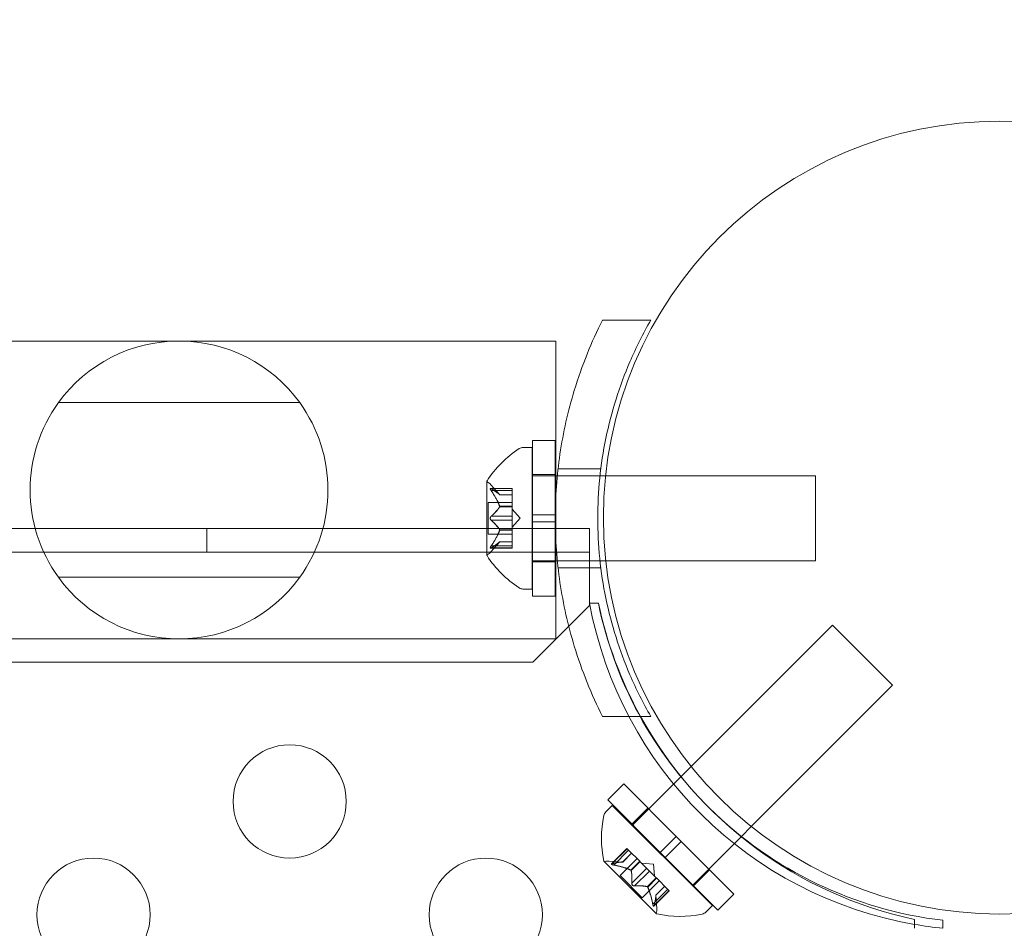
# Model space of a CAD drawing. Extents: x -437 to 323, y 0 to 1204.
# Drawn here: x 53 to 57, y 1044 to 1048 of the extents above; entities that cross this region are included whole.
import ezdxf

# ---------------------------------------------------------------- set-up
doc = ezdxf.new("R2010")
doc.units = 0
doc.header["$MEASUREMENT"] = 0
doc.header["$PDMODE"] = 64
doc.header["$PDSIZE"] = -2
doc.styles.get("Standard").update_dxf_attribs({"font": 'Helvetica LT 57 Condensed_0.ttf'})
doc.dimstyles.new('FEET-METERS', dxfattribs={"dimtxt": 12, "dimasz": 7, "dimexe": 3, "dimexo": 3, "dimgap": 3, "dimtad": 0, "dimdec": 1, "dimzin": 3, "dimdsep": 46, "dimlunit": 4, "dimtxsty": 'Standard', "dimcen": 0.09, "dimadec": 0, "dimazin": 0, "dimtfac": 2, "dimtdec": 1, "dimtofl": 0, "dimtmove": 0, "dimatfit": 3, "dimfxl": 1, "dimfrac": 2, "dimtolj": 1, "dimtzin": 3, "dimarcsym": 0})

# ---------------------------------------------------------------- blocks, each defined once
blk = doc.blocks.new('*D160')
at = {"color": 0, "lineweight": -2, "transparency": 16777216}
for p, q in [((-255.3237, 1021.4744), (-255.3237, 1189.5194)), ((285.6951, 958.1541), (285.6951, 1189.5194)), ((-248.3237, 1186.5194), (7.0197, 1186.5194)), ((278.6951, 1186.5194), (117.255, 1186.5194))]:
    blk.add_line(p, q, dxfattribs=at)
at = {"color": 0, "lineweight": 0, "transparency": 16777216}
for points in [[(-248.3237, 1187.6861), (-248.3237, 1185.3528), (-255.3237, 1186.5194)], [(278.6951, 1187.6861), (278.6951, 1185.3528), (285.6951, 1186.5194)]]:
    blk.add_solid(points, dxfattribs=at)
at = {"layer": 'Defpoints', "color": 0, "lineweight": 0, "transparency": 16777216}
for p in [(-255.3237, 1186.5194), (-255.3237, 1018.4744), (285.6951, 955.1541)]:
    blk.add_point(p, dxfattribs=at)
at = {"color": 0, "lineweight": 0, "transparency": 16777216, "insert": (62.1373, 1186.5194), "char_height": 12, "attachment_point": 5}
blk.add_mtext('\\A1;45\'-1" [13.74M]', dxfattribs=at)
blk = doc.blocks.new('*D161')
at = {"color": 0, "lineweight": -2, "transparency": 16777216}
for p, q in [((61.9183, 1154.1203), (-279.4326, 1154.1203)), ((-276.4326, 1147.1203), (-276.4326, 1035.0059)), ((-276.4326, 795.1777), (-276.4326, 932.9891)), ((4.4079, 788.1777), (-279.4326, 788.1777))]:
    blk.add_line(p, q, dxfattribs=at)
at = {"color": 0, "lineweight": 0, "transparency": 16777216}
for points in [[(-277.5993, 1147.1203), (-275.2659, 1147.1203), (-276.4326, 1154.1203)], [(-277.5993, 795.1777), (-275.2659, 795.1777), (-276.4326, 788.1777)]]:
    blk.add_solid(points, dxfattribs=at)
at = {"layer": 'Defpoints', "color": 0, "lineweight": 0, "transparency": 16777216}
for p in [(64.9183, 1154.1203), (-276.4326, 788.1777), (7.4079, 788.1777)]:
    blk.add_point(p, dxfattribs=at)
at = {"color": 0, "lineweight": 0, "transparency": 16777216, "insert": (-276.4326, 983.9975), "char_height": 12, "attachment_point": 5, "rotation": 90}
blk.add_mtext('\\A1;30\'-6" [9.29M]', dxfattribs=at)
blk = doc.blocks.new('new block')
at = {"color": 0, "linetype": 'Continuous', "lineweight": 0}
for p, q in [((55.5096, 1046.872), (55.2965, 1046.872)), ((49.8766, 1046.7795), (55.0903, 1046.7795)), ((55.0903, 1046.7795), (55.0903, 1046.1845)), ((53.9591, 1046.5077), (52.8941, 1046.5077)), ((54.9876, 1046.0126), (54.9876, 1046.3407)), ((55.0876, 1046.3407), (54.9876, 1046.3407)), ((55.0876, 1046.0126), (55.0876, 1046.3407)), ((54.9454, 1046.3095), (54.9863, 1046.3095)), ((54.9863, 1045.6845), (54.9863, 1046.3095)), ((55.2888, 1046.2157), (55.1, 1046.2157)), ((54.7859, 1046.1605), (54.7859, 1045.8335)), ((54.9876, 1046.1845), (54.9863, 1046.1845)), ((55.0876, 1046.1895), (54.9876, 1046.1895)), ((55.0876, 1046.1845), (54.9876, 1046.1845)), ((55.0967, 1046.1845), (55.0876, 1046.1845)), ((55.0903, 1046.1845), (55.0903, 1045.8095)), ((55.2852, 1046.1845), (55.0967, 1046.1845)), ((55.3098, 1046.1845), (55.2852, 1046.1845)), ((56.2363, 1046.1845), (55.3098, 1046.1845)), ((56.2363, 1045.8095), (56.2363, 1046.1845)), ((54.8978, 1046.1291), (54.8017, 1046.1291)), ((54.8423, 1046.1002), (54.803, 1046.1453)), ((54.8048, 1046.1278), (54.8978, 1046.1278)), ((54.8048, 1046.1191), (54.8978, 1046.1191)), ((54.8978, 1046.1191), (54.8978, 1046.1291)), ((54.8978, 1046.1191), (54.8978, 1046.0498)), ((54.7919, 1045.9275), (54.7919, 1046.0665)), ((54.8978, 1046.0665), (54.7919, 1046.0665)), ((54.8421, 1046.1004), (54.8978, 1046.1004)), ((54.8978, 1046.1002), (54.8423, 1046.1002)), ((54.8421, 1046.0498), (54.8978, 1046.0498)), ((54.8421, 1046.0476), (54.8978, 1046.0476)), ((54.8978, 1046.0498), (54.8978, 1046.0468)), ((54.8978, 1046.0468), (54.8978, 1046.005)), ((54.9322, 1045.997), (54.8978, 1046.0365)), ((54.8048, 1046.0057), (54.8978, 1046.0057)), ((54.8048, 1045.9883), (54.8978, 1045.9883)), ((54.8978, 1045.9883), (54.8978, 1046.005)), ((54.9322, 1045.997), (54.8978, 1045.9575)), ((54.8978, 1045.9883), (54.8978, 1045.9464)), ((55.0876, 1046.0126), (54.9876, 1046.0126)), ((54.9876, 1046.0126), (54.9876, 1045.9814)), ((55.0876, 1045.9814), (54.9876, 1045.9814)), ((54.9876, 1045.6532), (54.9876, 1045.9814)), ((55.0876, 1046.0126), (55.0876, 1045.9814)), ((55.0876, 1045.6532), (55.0876, 1045.9814)), ((46.0416, 1045.9515), (55.2388, 1045.9515)), ((53.5489, 1045.8475), (53.5489, 1045.9515)), ((54.8421, 1045.9464), (54.8978, 1045.9464)), ((54.8421, 1045.9442), (54.8978, 1045.9442)), ((54.8978, 1045.9464), (54.8978, 1045.9429)), ((54.8978, 1045.9429), (54.8978, 1045.8736)), ((55.2388, 1045.9515), (55.2388, 1045.7475)), ((54.8978, 1045.9275), (54.7919, 1045.9275)), ((54.8423, 1045.8937), (54.803, 1045.8487)), ((54.8421, 1045.8936), (54.8978, 1045.8936)), ((54.8978, 1045.8937), (54.8423, 1045.8937)), ((54.8978, 1045.8649), (54.8017, 1045.8649)), ((54.8048, 1045.8749), (54.8978, 1045.8749)), ((54.8048, 1045.8662), (54.8978, 1045.8662)), ((54.8978, 1045.8649), (54.8978, 1045.8736)), ((55.2388, 1045.8475), (22.8588, 1045.8474)), ((54.9876, 1045.8095), (54.9863, 1045.8095)), ((55.0876, 1045.8095), (54.9876, 1045.8095)), ((55.0876, 1045.8045), (54.9876, 1045.8045)), ((55.0967, 1045.8095), (55.0876, 1045.8095)), ((55.0903, 1045.8095), (55.0903, 1045.4645)), ((55.2852, 1045.8095), (55.0967, 1045.8095)), ((55.3104, 1045.8095), (55.2852, 1045.8095)), ((56.2363, 1045.8095), (55.3104, 1045.8095)), ((55.2888, 1045.7782), (55.1, 1045.7782)), ((52.8941, 1045.7363), (53.9591, 1045.7363)), ((55.2388, 1045.7475), (55.2388, 1045.6219)), ((54.9454, 1045.6845), (54.9863, 1045.6845)), ((55.0876, 1045.6532), (54.9876, 1045.6532)), ((54.9888, 1045.3619), (55.2388, 1045.6119)), ((55.2388, 1045.622), (55.2781, 1045.622)), ((55.2388, 1045.6219), (55.2781, 1045.6219)), ((55.2388, 1045.6119), (55.2388, 1045.6219)), ((55.6879, 1044.9012), (56.3116, 1045.5249)), ((56.5767, 1045.2597), (56.3116, 1045.5249)), ((49.8766, 1045.4645), (55.0903, 1045.4645)), ((23.1088, 1045.3619), (54.9888, 1045.3619)), ((55.9533, 1044.6363), (56.5767, 1045.2597)), ((55.5096, 1045.122), (55.2965, 1045.122)), ((55.6433, 1044.8566), (55.6879, 1044.9012)), ((55.4277, 1044.641), (55.6433, 1044.8566)), ((55.3901, 1044.8243), (55.3193, 1044.7536)), ((55.6221, 1044.5923), (55.3901, 1044.8243)), ((55.3393, 1044.7294), (55.3104, 1044.7005)), ((55.5514, 1044.5216), (55.3193, 1044.7536)), ((55.7812, 1044.2874), (55.3393, 1044.7294)), ((55.497, 1044.7174), (55.4263, 1044.6467)), ((55.9097, 1044.5926), (55.9533, 1044.6363)), ((55.6221, 1044.5923), (55.5514, 1044.5216)), ((55.6221, 1044.5923), (55.6442, 1044.5702)), ((55.6929, 1044.3758), (55.9097, 1044.5926)), ((55.6442, 1044.5702), (55.5735, 1044.4995)), ((55.8762, 1044.3382), (55.6442, 1044.5702)), ((55.3363, 1044.4713), (55.4043, 1044.5393)), ((55.3394, 1044.4725), (55.4052, 1044.5383)), ((55.3456, 1044.4664), (55.4114, 1044.5322)), ((55.3852, 1044.4796), (55.4246, 1044.519)), ((55.3854, 1044.4796), (55.4247, 1044.5189)), ((55.4114, 1044.5322), (55.4043, 1044.5393)), ((55.4114, 1044.5322), (55.4603, 1044.4832)), ((55.5514, 1044.5216), (55.5735, 1044.4995)), ((55.3029, 1044.4823), (55.5342, 1044.2511)), ((55.3854, 1044.4796), (55.3258, 1044.4837)), ((55.3737, 1044.4201), (55.4486, 1044.495)), ((55.4209, 1044.4438), (55.4603, 1044.4832)), ((55.4225, 1044.4422), (55.4619, 1044.4816)), ((55.4603, 1044.4832), (55.4625, 1044.4811)), ((55.4625, 1044.4811), (55.4921, 1044.4515)), ((55.522, 1044.4702), (55.4698, 1044.4738)), ((55.522, 1044.4702), (55.5256, 1044.4179)), ((55.8055, 1044.2675), (55.5735, 1044.4995)), ((55.472, 1044.3218), (55.3737, 1044.4201)), ((55.4258, 1044.3862), (55.4916, 1044.452)), ((55.438, 1044.3739), (55.5038, 1044.4397)), ((55.5038, 1044.4397), (55.4921, 1044.4515)), ((55.5038, 1044.4397), (55.5335, 1044.4101)), ((55.7692, 1044.4452), (55.6985, 1044.3744)), ((55.472, 1044.3218), (55.5468, 1044.3967)), ((55.4941, 1044.3707), (55.5335, 1044.4101)), ((55.4957, 1044.3691), (55.5351, 1044.4085)), ((55.5314, 1044.3335), (55.5707, 1044.3728)), ((55.5314, 1044.3333), (55.5708, 1044.3727)), ((55.5335, 1044.4101), (55.5359, 1044.4076)), ((55.5359, 1044.4076), (55.5849, 1044.3586)), ((55.5182, 1044.2937), (55.584, 1044.3595)), ((55.5231, 1044.2845), (55.5911, 1044.3524)), ((55.5244, 1044.2876), (55.5902, 1044.3534)), ((55.5314, 1044.3335), (55.5355, 1044.274)), ((55.5911, 1044.3524), (55.5849, 1044.3586)), ((55.8762, 1044.3382), (55.8055, 1044.2675)), ((55.7812, 1044.2874), (55.7523, 1044.2585)), ((56.6739, 1044.2263), (56.6739, 1044.1869)), ((56.7994, 1044.2222), (56.7994, 1044.187))]:
    blk.add_line(p, q, dxfattribs=at)
for centre, radius in [((57.05, 1046), 1.75), ((57.05, 1046), 1.75), ((53.9149, 1044.7469), 0.25), ((53.0489, 1044.2469), 0.25), ((54.7809, 1044.2469), 0.25)]:
    blk.add_circle(centre, radius, dxfattribs=at)
for centre, radius, start, end in [((53.4266, 1046.122), 0.6575, 35.9152, 144.0848), ((53.4266, 1046.122), 0.6575, 144.0848, 215.9152), ((53.4266, 1046.122), 0.6575, 324.0848, 35.9152), ((55.1935, 1045.8982), 0.4851, 123.1297, 147.0739), ((54.9454, 1046.2782), 0.0312, 90, 123.1297), ((54.7884, 1046.1605), 0.0025, 146.8769, 180), ((54.7884, 1046.1605), 0.0025, 180, 239.9968), ((54.7559, 1046.1042), 0.0625, 41.0708, 59.9968), ((54.7559, 1045.8898), 0.0625, 300.0032, 318.9292), ((54.7884, 1045.8335), 0.0025, 120.0032, 180), ((54.7884, 1045.8335), 0.0025, 180, 213.1231), ((55.1935, 1046.0958), 0.4851, 212.9261, 236.8703), ((53.4266, 1046.122), 0.6575, 215.9152, 324.0848), ((54.9454, 1045.7157), 0.0312, 236.8703, 270), ((56.9757, 1045.9448), 1.7666, 190.5288, 260.1609), ((57.007, 1045.9743), 1.7644, 191.5176, 225.4397), ((57.0488, 1045.997), 1.81, 191.9592, 208.9094), ((57.0488, 1045.997), 1.81, 208.9094, 258.0431), ((57.007, 1045.9743), 1.7644, 225.4397, 263.242), ((55.7766, 1044.585), 0.4851, 168.1297, 192.0739), ((55.3325, 1044.6784), 0.0313, 135, 168.1297), ((55.3047, 1044.4841), 0.0025, 191.8769, 225), ((55.3047, 1044.4841), 0.0025, 225, 284.9968), ((55.3215, 1044.4213), 0.0625, 86.0708, 104.9968), ((55.5359, 1044.2529), 0.0025, 165.0032, 225), ((55.4732, 1044.2697), 0.0625, 345.0032, 3.9292), ((55.5359, 1044.2529), 0.0025, 225, 258.1231), ((55.6369, 1044.7248), 0.4851, 257.9261, 281.8703), ((55.7302, 1044.2806), 0.0312, 281.8703, 315), ((56.9757, 1045.9448), 1.7666, 260.1609, 264.2701)]:
    blk.add_arc(centre, radius, start, end, dxfattribs=at)
for points, knots in [([(55.2965, 1045.122), (55.2479, 1045.2179), (55.2051, 1045.3227), (55.1439, 1045.5236), (55.1226, 1045.6182), (55.0944, 1045.8086), (55.0876, 1045.9042), (55.0876, 1046.0898), (55.0944, 1046.1854), (55.1226, 1046.3758), (55.1439, 1046.4704), (55.2051, 1046.6713), (55.2479, 1046.7761), (55.2965, 1046.872)], [1.722503, 1.722503, 1.722503, 1.722503, 2.057723, 2.057723, 2.336033, 2.336033, 2.614343, 2.614343, 2.892652, 2.892652, 3.170962, 3.170962, 3.506182, 3.506182, 3.506182, 3.506182]), ([(55.5096, 1046.872), (55.4756, 1046.8131), (55.4446, 1046.7514), (55.3711, 1046.5804), (55.3351, 1046.4666), (55.2871, 1046.2337), (55.2751, 1046.1144), (55.2751, 1045.8796), (55.2871, 1045.7603), (55.3351, 1045.5274), (55.3711, 1045.4136), (55.4446, 1045.2426), (55.4756, 1045.1809), (55.5096, 1045.122)], [1.989488, 1.989488, 1.989488, 1.989488, 2.199745, 2.199745, 2.552007, 2.552007, 2.904269, 2.904269, 3.256531, 3.256531, 3.608793, 3.608793, 3.81905, 3.81905, 3.81905, 3.81905]), ([(54.803, 1046.1288), (54.8029, 1046.1288), (54.8029, 1046.1288), (54.8023, 1046.1291), (54.8018, 1046.1292), (54.8011, 1046.129), (54.8009, 1046.1289), (54.8006, 1046.1285), (54.8005, 1046.1282), (54.8005, 1046.1279), (54.8005, 1046.1279), (54.8005, 1046.1278), (54.8005, 1046.1278), (54.8005, 1046.1278), (54.8005, 1046.1278), (54.8005, 1046.1278), (54.8005, 1046.1277), (54.8005, 1046.1277), (54.8005, 1046.1277), (54.8005, 1046.1277), (54.8005, 1046.1276), (54.8005, 1046.1273), (54.8006, 1046.127), (54.8008, 1046.1263), (54.8009, 1046.1258), (54.8014, 1046.1247), (54.8017, 1046.1241), (54.8024, 1046.1228), (54.8027, 1046.1223), (54.803, 1046.1217)], [0, 0, 0, 0, 0.00041232, 0.00041232, 0.00367036, 0.00367036, 0.0061271, 0.0061271, 0.00796491, 0.00796491, 0.00815345, 0.00815345, 0.00825503, 0.00825503, 0.00831852, 0.00831852, 0.00838777, 0.00838777, 0.00848273, 0.00848273, 0.00870295, 0.00870295, 0.01013563, 0.01013563, 0.01215525, 0.01215525, 0.01467787, 0.01467787, 0.0166517, 0.0166517, 0.0166517, 0.0166517]), ([(54.803, 1046.1217), (54.8029, 1046.1219), (54.8029, 1046.122), (54.8023, 1046.1229), (54.8018, 1046.1238), (54.8012, 1046.1252), (54.8009, 1046.1258), (54.8006, 1046.1268), (54.8005, 1046.1272), (54.8005, 1046.1276), (54.8005, 1046.1277), (54.8005, 1046.1277), (54.8005, 1046.1277), (54.8005, 1046.1277), (54.8005, 1046.1278), (54.8005, 1046.1278), (54.8005, 1046.1278), (54.8005, 1046.1278), (54.8005, 1046.1278), (54.8005, 1046.1279), (54.8005, 1046.1279), (54.8005, 1046.1282), (54.8006, 1046.1284), (54.8007, 1046.1287), (54.8009, 1046.1289), (54.8014, 1046.1291), (54.8017, 1046.1291), (54.8024, 1046.129), (54.8027, 1046.1289), (54.803, 1046.1288)], [0, 0, 0, 0, 0.00041133, 0.00041133, 0.0035034, 0.0035034, 0.00594033, 0.00594033, 0.00795678, 0.00795678, 0.00816734, 0.00816734, 0.00825334, 0.00825334, 0.00831687, 0.00831687, 0.00838579, 0.00838579, 0.00847957, 0.00847957, 0.00869405, 0.00869405, 0.01012524, 0.01012524, 0.01214061, 0.01214061, 0.01467168, 0.01467168, 0.01664979, 0.01664979, 0.01664979, 0.01664979]), ([(54.803, 1046.1288), (54.8031, 1046.1287), (54.8032, 1046.1287), (54.8035, 1046.1286), (54.8037, 1046.1285), (54.8039, 1046.1283)], [0.026417714, 0.026417714, 0.026417714, 0.026417714, 0.026883246, 0.026883246, 0.028070805, 0.028070805, 0.028070805, 0.028070805]), ([(54.8048, 1046.1191), (54.8042, 1046.1199), (54.8037, 1046.1206), (54.8032, 1046.1215), (54.8031, 1046.1216), (54.803, 1046.1217)], [0.007300399, 0.007300399, 0.007300399, 0.007300399, 0.009949303, 0.009949303, 0.010414835, 0.010414835, 0.010414835, 0.010414835]), ([(54.8417, 1046.1009), (54.8418, 1046.1008), (54.8419, 1046.1007), (54.8421, 1046.1004), (54.8423, 1046.1002), (54.8423, 1046.1002)], [0.006463967, 0.006463967, 0.006463967, 0.006463967, 0.007125803, 0.007125803, 0.009029787, 0.009029787, 0.009029787, 0.009029787]), ([(54.8417, 1046.0511), (54.8418, 1046.0509), (54.8419, 1046.0507), (54.842, 1046.0502), (54.8421, 1046.05), (54.8421, 1046.0498)], [0.006463967, 0.006463967, 0.006463967, 0.006463967, 0.007125803, 0.007125803, 0.007719964, 0.007719964, 0.007719964, 0.007719964]), ([(54.8417, 1046.0468), (54.8418, 1046.0469), (54.8419, 1046.047), (54.8421, 1046.0476), (54.8423, 1046.0481), (54.8423, 1046.049), (54.8422, 1046.0494), (54.8421, 1046.0498)], [0.006463967, 0.006463967, 0.006463967, 0.006463967, 0.007125803, 0.007125803, 0.009029787, 0.009029787, 0.010339612, 0.010339612, 0.010339612, 0.010339612]), ([(54.803, 1045.99), (54.8029, 1045.99), (54.8029, 1045.9901), (54.8023, 1045.9908), (54.8019, 1045.9915), (54.8012, 1045.993), (54.801, 1045.9937), (54.8006, 1045.9951), (54.8005, 1045.9959), (54.8005, 1045.9967), (54.8005, 1045.9968), (54.8005, 1045.9969), (54.8005, 1045.9969), (54.8005, 1045.9969), (54.8005, 1045.997), (54.8005, 1045.997), (54.8005, 1045.997), (54.8005, 1045.9971), (54.8005, 1045.9971), (54.8005, 1045.9972), (54.8005, 1045.9973), (54.8005, 1045.9978), (54.8006, 1045.9983), (54.8007, 1045.9994), (54.8009, 1046), (54.8014, 1046.0014), (54.8017, 1046.0021), (54.8024, 1046.0032), (54.8027, 1046.0036), (54.803, 1046.004)], [0, 0, 0, 0, 0.00041393, 0.00041393, 0.00331032, 0.00331032, 0.00567645, 0.00567645, 0.00794407, 0.00794407, 0.00816309, 0.00816309, 0.00825092, 0.00825092, 0.00831521, 0.00831521, 0.00838441, 0.00838441, 0.0084776, 0.0084776, 0.00868657, 0.00868657, 0.01011525, 0.01011525, 0.0121263, 0.0121263, 0.01466595, 0.01466595, 0.01664838, 0.01664838, 0.01664838, 0.01664838]), ([(54.803, 1046.004), (54.8029, 1046.004), (54.8029, 1046.0039), (54.8023, 1046.0031), (54.8019, 1046.0024), (54.8012, 1046.001), (54.801, 1046.0003), (54.8006, 1045.9988), (54.8005, 1045.9981), (54.8005, 1045.9973), (54.8005, 1045.9972), (54.8005, 1045.9971), (54.8005, 1045.9971), (54.8005, 1045.9971), (54.8005, 1045.997), (54.8005, 1045.997), (54.8005, 1045.997), (54.8005, 1045.9969), (54.8005, 1045.9969), (54.8005, 1045.9968), (54.8005, 1045.9967), (54.8005, 1045.9962), (54.8006, 1045.9957), (54.8007, 1045.9946), (54.8009, 1045.994), (54.8014, 1045.9926), (54.8017, 1045.9919), (54.8024, 1045.9908), (54.8027, 1045.9904), (54.803, 1045.99)], [0, 0, 0, 0, 0.00041348, 0.00041348, 0.00335938, 0.00335938, 0.00572359, 0.00572359, 0.00794646, 0.00794646, 0.00816387, 0.00816387, 0.00825132, 0.00825132, 0.00831543, 0.00831543, 0.00838451, 0.00838451, 0.0084777, 0.0084777, 0.00868732, 0.00868732, 0.01011652, 0.01011652, 0.01212817, 0.01212817, 0.01466672, 0.01466672, 0.01664861, 0.01664861, 0.01664861, 0.01664861]), ([(54.803, 1046.004), (54.8031, 1046.0041), (54.8032, 1046.0042), (54.8035, 1046.0045), (54.8037, 1046.0048), (54.8039, 1046.005)], [0.026417714, 0.026417714, 0.026417714, 0.026417714, 0.026883246, 0.026883246, 0.028070805, 0.028070805, 0.028070805, 0.028070805]), ([(54.8048, 1045.9883), (54.8042, 1045.9887), (54.8037, 1045.9892), (54.8032, 1045.9898), (54.8031, 1045.9899), (54.803, 1045.99)], [0.007300399, 0.007300399, 0.007300399, 0.007300399, 0.009949303, 0.009949303, 0.010414835, 0.010414835, 0.010414835, 0.010414835]), ([(54.8417, 1045.9472), (54.8418, 1045.9471), (54.8419, 1045.947), (54.842, 1045.9467), (54.8421, 1045.9466), (54.8421, 1045.9464)], [0.006463967, 0.006463967, 0.006463967, 0.006463967, 0.007125803, 0.007125803, 0.007719964, 0.007719964, 0.007719964, 0.007719964]), ([(54.8417, 1045.9429), (54.8418, 1045.9431), (54.8419, 1045.9433), (54.8421, 1045.9442), (54.8423, 1045.9448), (54.8423, 1045.9458), (54.8422, 1045.9461), (54.8421, 1045.9464)], [0.006463967, 0.006463967, 0.006463967, 0.006463967, 0.007125803, 0.007125803, 0.009029787, 0.009029787, 0.010339612, 0.010339612, 0.010339612, 0.010339612]), ([(54.8417, 1045.8931), (54.8418, 1045.8932), (54.8419, 1045.8933), (54.842, 1045.8935), (54.8421, 1045.8935), (54.8421, 1045.8936)], [0.006463967, 0.006463967, 0.006463967, 0.006463967, 0.007125803, 0.007125803, 0.007719964, 0.007719964, 0.007719964, 0.007719964]), ([(54.803, 1045.8652), (54.8029, 1045.8652), (54.8029, 1045.8652), (54.8023, 1045.8649), (54.8018, 1045.8648), (54.8011, 1045.865), (54.8009, 1045.8651), (54.8006, 1045.8655), (54.8005, 1045.8658), (54.8005, 1045.8661), (54.8005, 1045.8661), (54.8005, 1045.8662), (54.8005, 1045.8662), (54.8005, 1045.8662), (54.8005, 1045.8662), (54.8005, 1045.8662), (54.8005, 1045.8662), (54.8005, 1045.8663), (54.8005, 1045.8663), (54.8005, 1045.8664), (54.8005, 1045.8664), (54.8005, 1045.8667), (54.8006, 1045.867), (54.8008, 1045.8677), (54.8009, 1045.8682), (54.8014, 1045.8693), (54.8017, 1045.87), (54.8024, 1045.8712), (54.8027, 1045.8717), (54.803, 1045.8723)], [0, 0, 0, 0, 0.00041176, 0.00041176, 0.00365422, 0.00365422, 0.00610875, 0.00610875, 0.00796436, 0.00796436, 0.00817423, 0.00817423, 0.00825796, 0.00825796, 0.00832097, 0.00832097, 0.00839048, 0.00839048, 0.00848722, 0.00848722, 0.00871815, 0.00871815, 0.01015814, 0.01015814, 0.01218673, 0.01218673, 0.01468858, 0.01468858, 0.01665151, 0.01665151, 0.01665151, 0.01665151]), ([(54.803, 1045.8723), (54.8029, 1045.8721), (54.8029, 1045.872), (54.8023, 1045.871), (54.8018, 1045.8702), (54.8011, 1045.8688), (54.8009, 1045.8682), (54.8006, 1045.8672), (54.8005, 1045.8668), (54.8005, 1045.8664), (54.8005, 1045.8663), (54.8005, 1045.8663), (54.8005, 1045.8663), (54.8005, 1045.8663), (54.8005, 1045.8662), (54.8005, 1045.8662), (54.8005, 1045.8662), (54.8005, 1045.8662), (54.8005, 1045.8662), (54.8005, 1045.8661), (54.8005, 1045.8661), (54.8005, 1045.8658), (54.8006, 1045.8656), (54.8007, 1045.8653), (54.8009, 1045.8651), (54.8014, 1045.8649), (54.8017, 1045.8649), (54.8024, 1045.865), (54.8027, 1045.8651), (54.803, 1045.8652)], [0, 0, 0, 0, 0.00041106, 0.00041106, 0.0035373, 0.0035373, 0.00597776, 0.00597776, 0.00795862, 0.00795862, 0.008168, 0.008168, 0.00825376, 0.00825376, 0.00831721, 0.00831721, 0.00838612, 0.00838612, 0.00848005, 0.00848005, 0.00869554, 0.00869554, 0.01012717, 0.01012717, 0.01214334, 0.01214334, 0.01467282, 0.01467282, 0.01665013, 0.01665013, 0.01665013, 0.01665013]), ([(54.803, 1045.8723), (54.8031, 1045.8724), (54.8032, 1045.8725), (54.8035, 1045.873), (54.8037, 1045.8733), (54.8039, 1045.8736)], [0.026417714, 0.026417714, 0.026417714, 0.026417714, 0.026883246, 0.026883246, 0.028070805, 0.028070805, 0.028070805, 0.028070805]), ([(54.8048, 1045.8662), (54.8042, 1045.8659), (54.8037, 1045.8655), (54.8032, 1045.8653), (54.8031, 1045.8653), (54.803, 1045.8652)], [0.007300399, 0.007300399, 0.007300399, 0.007300399, 0.009949303, 0.009949303, 0.010414835, 0.010414835, 0.010414835, 0.010414835]), ([(55.3375, 1044.472), (55.3374, 1044.472), (55.3373, 1044.4719), (55.3367, 1044.4717), (55.3363, 1044.4714), (55.3359, 1044.4708), (55.3359, 1044.4705), (55.336, 1044.4701), (55.3361, 1044.4698), (55.3363, 1044.4696), (55.3363, 1044.4696), (55.3364, 1044.4695), (55.3364, 1044.4695), (55.3364, 1044.4695), (55.3364, 1044.4695), (55.3364, 1044.4695), (55.3364, 1044.4695), (55.3364, 1044.4695), (55.3365, 1044.4695), (55.3365, 1044.4694), (55.3365, 1044.4694), (55.3367, 1044.4692), (55.337, 1044.469), (55.3376, 1044.4686), (55.3381, 1044.4684), (55.3392, 1044.468), (55.3399, 1044.4677), (55.3412, 1044.4673), (55.3418, 1044.4672), (55.3425, 1044.467)], [0, 0, 0, 0, 0.00041232, 0.00041232, 0.00367036, 0.00367036, 0.0061271, 0.0061271, 0.00796491, 0.00796491, 0.00815345, 0.00815345, 0.00825503, 0.00825503, 0.00831852, 0.00831852, 0.00838777, 0.00838777, 0.00848273, 0.00848273, 0.00870295, 0.00870295, 0.01013563, 0.01013563, 0.01215525, 0.01215525, 0.01467787, 0.01467787, 0.0166517, 0.0166517, 0.0166517, 0.0166517]), ([(55.3425, 1044.467), (55.3423, 1044.4671), (55.3422, 1044.4671), (55.3411, 1044.4674), (55.3402, 1044.4676), (55.3387, 1044.4682), (55.3381, 1044.4684), (55.3372, 1044.4689), (55.3368, 1044.4691), (55.3365, 1044.4694), (55.3365, 1044.4694), (55.3365, 1044.4695), (55.3364, 1044.4695), (55.3364, 1044.4695), (55.3364, 1044.4695), (55.3364, 1044.4695), (55.3364, 1044.4695), (55.3364, 1044.4695), (55.3364, 1044.4695), (55.3363, 1044.4696), (55.3363, 1044.4696), (55.3361, 1044.4698), (55.336, 1044.47), (55.3359, 1044.4704), (55.3359, 1044.4706), (55.3361, 1044.4711), (55.3363, 1044.4713), (55.3368, 1044.4717), (55.3371, 1044.4719), (55.3375, 1044.472)], [0, 0, 0, 0, 0.00041133, 0.00041133, 0.0035034, 0.0035034, 0.00594033, 0.00594033, 0.00795678, 0.00795678, 0.00816734, 0.00816734, 0.00825334, 0.00825334, 0.00831687, 0.00831687, 0.00838579, 0.00838579, 0.00847957, 0.00847957, 0.00869405, 0.00869405, 0.01012524, 0.01012524, 0.01214061, 0.01214061, 0.01467168, 0.01467168, 0.01664979, 0.01664979, 0.01664979, 0.01664979]), ([(55.3375, 1044.472), (55.3376, 1044.472), (55.3376, 1044.4721), (55.3379, 1044.4722), (55.3382, 1044.4722), (55.3384, 1044.4723)], [0.026417714, 0.026417714, 0.026417714, 0.026417714, 0.026883246, 0.026883246, 0.028070805, 0.028070805, 0.028070805, 0.028070805]), ([(55.3456, 1044.4664), (55.3446, 1044.4665), (55.3437, 1044.4667), (55.3428, 1044.4669), (55.3426, 1044.467), (55.3425, 1044.467)], [0.007300399, 0.007300399, 0.007300399, 0.007300399, 0.009949303, 0.009949303, 0.010414835, 0.010414835, 0.010414835, 0.010414835]), ([(55.3846, 1044.4796), (55.3847, 1044.4796), (55.3848, 1044.4796), (55.3852, 1044.4796), (55.3854, 1044.4796), (55.3854, 1044.4796)], [0.006463967, 0.006463967, 0.006463967, 0.006463967, 0.007125803, 0.007125803, 0.009029787, 0.009029787, 0.009029787, 0.009029787]), ([(55.4198, 1044.4444), (55.42, 1044.4443), (55.4202, 1044.4442), (55.4206, 1044.444), (55.4208, 1044.4439), (55.4209, 1044.4438)], [0.006463967, 0.006463967, 0.006463967, 0.006463967, 0.007125803, 0.007125803, 0.007719964, 0.007719964, 0.007719964, 0.007719964]), ([(55.4228, 1044.4414), (55.4228, 1044.4415), (55.4228, 1044.4417), (55.4226, 1044.4422), (55.4223, 1044.4427), (55.4216, 1044.4433), (55.4213, 1044.4436), (55.4209, 1044.4438)], [0.006463967, 0.006463967, 0.006463967, 0.006463967, 0.007125803, 0.007125803, 0.009029787, 0.009029787, 0.010339612, 0.010339612, 0.010339612, 0.010339612]), ([(55.4257, 1044.3838), (55.4257, 1044.3839), (55.4257, 1044.384), (55.4256, 1044.3845), (55.4256, 1044.3848), (55.4257, 1044.3851)], [0.026417714, 0.026417714, 0.026417714, 0.026417714, 0.026883246, 0.026883246, 0.028070805, 0.028070805, 0.028070805, 0.028070805]), ([(55.4257, 1044.3838), (55.4257, 1044.3837), (55.4257, 1044.3836), (55.4258, 1044.3827), (55.426, 1044.3818), (55.4266, 1044.3804), (55.4269, 1044.3797), (55.4277, 1044.3784), (55.4281, 1044.3778), (55.4287, 1044.3772), (55.4287, 1044.3772), (55.4288, 1044.3771), (55.4288, 1044.3771), (55.4288, 1044.3771), (55.4289, 1044.3771), (55.4289, 1044.377), (55.4289, 1044.377), (55.4289, 1044.377), (55.429, 1044.3769), (55.429, 1044.3769), (55.4291, 1044.3768), (55.4295, 1044.3765), (55.4298, 1044.3762), (55.4308, 1044.3755), (55.4313, 1044.3752), (55.4326, 1044.3746), (55.4333, 1044.3743), (55.4346, 1044.374), (55.4351, 1044.3739), (55.4356, 1044.3738)], [0, 0, 0, 0, 0.00041348, 0.00041348, 0.00335938, 0.00335938, 0.00572359, 0.00572359, 0.00794646, 0.00794646, 0.00816387, 0.00816387, 0.00825132, 0.00825132, 0.00831543, 0.00831543, 0.00838451, 0.00838451, 0.0084777, 0.0084777, 0.00868732, 0.00868732, 0.01011652, 0.01011652, 0.01212817, 0.01212817, 0.01466672, 0.01466672, 0.01664861, 0.01664861, 0.01664861, 0.01664861]), ([(55.4356, 1044.3738), (55.4355, 1044.3738), (55.4354, 1044.3739), (55.4345, 1044.374), (55.4337, 1044.3742), (55.4322, 1044.3747), (55.4316, 1044.375), (55.4303, 1044.3758), (55.4297, 1044.3762), (55.4291, 1044.3768), (55.429, 1044.3769), (55.429, 1044.3769), (55.429, 1044.377), (55.4289, 1044.377), (55.4289, 1044.377), (55.4289, 1044.377), (55.4289, 1044.3771), (55.4288, 1044.3771), (55.4288, 1044.3771), (55.4287, 1044.3772), (55.4287, 1044.3772), (55.4283, 1044.3776), (55.428, 1044.378), (55.4273, 1044.3789), (55.427, 1044.3795), (55.4264, 1044.3807), (55.4261, 1044.3815), (55.4258, 1044.3827), (55.4257, 1044.3833), (55.4257, 1044.3838)], [0, 0, 0, 0, 0.00041393, 0.00041393, 0.00331032, 0.00331032, 0.00567645, 0.00567645, 0.00794407, 0.00794407, 0.00816309, 0.00816309, 0.00825092, 0.00825092, 0.00831521, 0.00831521, 0.00838441, 0.00838441, 0.0084776, 0.0084776, 0.00868657, 0.00868657, 0.01011525, 0.01011525, 0.0121263, 0.0121263, 0.01466595, 0.01466595, 0.01664838, 0.01664838, 0.01664838, 0.01664838]), ([(55.438, 1044.3739), (55.4374, 1044.3738), (55.4367, 1044.3738), (55.4359, 1044.3738), (55.4358, 1044.3738), (55.4356, 1044.3738)], [0.007300399, 0.007300399, 0.007300399, 0.007300399, 0.009949303, 0.009949303, 0.010414835, 0.010414835, 0.010414835, 0.010414835]), ([(55.4932, 1044.371), (55.4934, 1044.3709), (55.4935, 1044.3709), (55.4938, 1044.3708), (55.4939, 1044.3708), (55.4941, 1044.3707)], [0.006463967, 0.006463967, 0.006463967, 0.006463967, 0.007125803, 0.007125803, 0.007719964, 0.007719964, 0.007719964, 0.007719964]), ([(55.4962, 1044.3679), (55.4962, 1044.3681), (55.4961, 1044.3683), (55.4957, 1044.3691), (55.4953, 1044.3697), (55.4946, 1044.3703), (55.4944, 1044.3705), (55.4941, 1044.3707)], [0.006463967, 0.006463967, 0.006463967, 0.006463967, 0.007125803, 0.007125803, 0.009029787, 0.009029787, 0.010339612, 0.010339612, 0.010339612, 0.010339612]), ([(55.5315, 1044.3327), (55.5314, 1044.3328), (55.5314, 1044.333), (55.5314, 1044.3332), (55.5314, 1044.3333), (55.5314, 1044.3333)], [0.006463967, 0.006463967, 0.006463967, 0.006463967, 0.007125803, 0.007125803, 0.007719964, 0.007719964, 0.007719964, 0.007719964]), ([(55.5189, 1044.2906), (55.5188, 1044.2908), (55.5188, 1044.2909), (55.5187, 1044.2914), (55.5186, 1044.2918), (55.5185, 1044.2922)], [0.026417714, 0.026417714, 0.026417714, 0.026417714, 0.026883246, 0.026883246, 0.028070805, 0.028070805, 0.028070805, 0.028070805]), ([(55.5189, 1044.2906), (55.5189, 1044.2905), (55.5189, 1044.2903), (55.5192, 1044.2892), (55.5195, 1044.2883), (55.52, 1044.2868), (55.5203, 1044.2862), (55.5208, 1044.2853), (55.521, 1044.285), (55.5212, 1044.2847), (55.5213, 1044.2846), (55.5213, 1044.2846), (55.5213, 1044.2846), (55.5213, 1044.2846), (55.5213, 1044.2846), (55.5214, 1044.2846), (55.5214, 1044.2845), (55.5214, 1044.2845), (55.5214, 1044.2845), (55.5214, 1044.2845), (55.5215, 1044.2845), (55.5216, 1044.2843), (55.5218, 1044.2842), (55.5222, 1044.284), (55.5224, 1044.2841), (55.5229, 1044.2842), (55.5232, 1044.2845), (55.5236, 1044.285), (55.5237, 1044.2853), (55.5238, 1044.2856)], [0, 0, 0, 0, 0.00041106, 0.00041106, 0.0035373, 0.0035373, 0.00597776, 0.00597776, 0.00795862, 0.00795862, 0.008168, 0.008168, 0.00825376, 0.00825376, 0.00831721, 0.00831721, 0.00838612, 0.00838612, 0.00848005, 0.00848005, 0.00869554, 0.00869554, 0.01012717, 0.01012717, 0.01214334, 0.01214334, 0.01467282, 0.01467282, 0.01665013, 0.01665013, 0.01665013, 0.01665013]), ([(55.5238, 1044.2856), (55.5238, 1044.2856), (55.5238, 1044.2855), (55.5235, 1044.2849), (55.5232, 1044.2845), (55.5227, 1044.2841), (55.5224, 1044.284), (55.5219, 1044.2841), (55.5217, 1044.2843), (55.5214, 1044.2845), (55.5214, 1044.2845), (55.5214, 1044.2845), (55.5214, 1044.2845), (55.5214, 1044.2845), (55.5214, 1044.2846), (55.5213, 1044.2846), (55.5213, 1044.2846), (55.5213, 1044.2846), (55.5213, 1044.2846), (55.5213, 1044.2846), (55.5212, 1044.2847), (55.521, 1044.2849), (55.5209, 1044.2851), (55.5205, 1044.2858), (55.5203, 1044.2862), (55.5198, 1044.2874), (55.5196, 1044.2881), (55.5192, 1044.2894), (55.519, 1044.29), (55.5189, 1044.2906)], [0, 0, 0, 0, 0.00041176, 0.00041176, 0.00365422, 0.00365422, 0.00610875, 0.00610875, 0.00796436, 0.00796436, 0.00817423, 0.00817423, 0.00825796, 0.00825796, 0.00832097, 0.00832097, 0.00839048, 0.00839048, 0.00848722, 0.00848722, 0.00871815, 0.00871815, 0.01015814, 0.01015814, 0.01218673, 0.01218673, 0.01468858, 0.01468858, 0.01665151, 0.01665151, 0.01665151, 0.01665151]), ([(55.5244, 1044.2876), (55.5243, 1044.2869), (55.5241, 1044.2864), (55.5239, 1044.2858), (55.5239, 1044.2857), (55.5238, 1044.2856)], [0.007300399, 0.007300399, 0.007300399, 0.007300399, 0.009949303, 0.009949303, 0.010414835, 0.010414835, 0.010414835, 0.010414835])]:
    blk.add_open_spline(points, degree=3, knots=knots, dxfattribs=at)
for points in [[(54.8048, 1046.1278), (54.8045, 1046.128), (54.8042, 1046.1282), (54.8039, 1046.1283)], [(54.8048, 1046.0057), (54.8045, 1046.0055), (54.8042, 1046.0052), (54.8039, 1046.005)], [(54.8423, 1045.8937), (54.8423, 1045.8937), (54.8422, 1045.8937), (54.8421, 1045.8936)], [(54.8048, 1045.8749), (54.8045, 1045.8745), (54.8042, 1045.8741), (54.8039, 1045.8736)], [(55.3394, 1044.4725), (55.3391, 1044.4725), (55.3387, 1044.4724), (55.3384, 1044.4723)], [(55.4258, 1044.3862), (55.4257, 1044.3858), (55.4257, 1044.3854), (55.4257, 1044.3851)], [(55.5314, 1044.3335), (55.5314, 1044.3335), (55.5314, 1044.3335), (55.5314, 1044.3333)], [(55.5182, 1044.2937), (55.5183, 1044.2932), (55.5184, 1044.2927), (55.5185, 1044.2922)]]:
    blk.add_open_spline(points, degree=3, dxfattribs=at)
for points, weights in [([(54.8417, 1046.1009), (54.8312, 1046.1122), (54.8039, 1046.1283)], [1.2877924798, 1.2144124615, 1.05685445761]), ([(54.8417, 1046.0511), (54.8312, 1046.0797), (54.8039, 1046.1204)], [1.2877924798, 1.2144124615, 1.05685445761]), ([(54.8048, 1046.1278), (54.8319, 1046.1117), (54.8421, 1046.1004)], [1.06120691497, 1.21890298912, 1.29071555247]), ([(54.8048, 1046.1191), (54.8319, 1046.0785), (54.8421, 1046.0498)], [1.06120691497, 1.21890298912, 1.29071555247]), ([(54.8417, 1046.0468), (54.8312, 1046.0295), (54.8039, 1046.005)], [1.2877924798, 1.2144124615, 1.05685445761]), ([(54.8048, 1046.0057), (54.8319, 1046.0302), (54.8421, 1046.0476)], [1.06120691497, 1.21890298912, 1.29071555247]), ([(54.8417, 1045.9472), (54.8312, 1045.9645), (54.8039, 1045.989)], [1.2877924798, 1.2144124615, 1.05685445761]), ([(54.8048, 1045.9883), (54.8319, 1045.9638), (54.8421, 1045.9464)], [1.06120691497, 1.21890298912, 1.29071555247]), ([(54.8417, 1045.9429), (54.8312, 1045.9143), (54.8039, 1045.8736)], [1.2877924798, 1.2144124615, 1.05685445761]), ([(54.8048, 1045.8749), (54.8319, 1045.9155), (54.8421, 1045.9442)], [1.06120691497, 1.21890298912, 1.29071555247]), ([(54.8417, 1045.8931), (54.8312, 1045.8818), (54.8039, 1045.8657)], [1.2877924798, 1.2144124615, 1.05685445761]), ([(54.8048, 1045.8662), (54.8319, 1045.8823), (54.8421, 1045.8936)], [1.06120691497, 1.21890298912, 1.29071555247]), ([(55.3846, 1044.4796), (55.3691, 1044.4802), (55.3384, 1044.4723)], [1.2877924798, 1.2144124615, 1.05685445761]), ([(55.3394, 1044.4725), (55.37, 1044.4804), (55.3852, 1044.4796)], [1.06120691497, 1.21890298912, 1.29071555247]), ([(55.4198, 1044.4444), (55.3921, 1044.4573), (55.3441, 1044.4667)], [1.2877924798, 1.2144124615, 1.05685445761]), ([(55.3456, 1044.4664), (55.3935, 1044.4569), (55.4209, 1044.4438)], [1.06120691497, 1.21890298912, 1.29071555247]), ([(55.4258, 1044.3862), (55.4276, 1044.4227), (55.4225, 1044.4422)], [1.06120691497, 1.21890298912, 1.29071555247]), ([(55.4228, 1044.4414), (55.4276, 1044.4217), (55.4257, 1044.3851)], [1.2877924798, 1.2144124615, 1.05685445761]), ([(55.4932, 1044.371), (55.4736, 1044.3758), (55.4369, 1044.3738)], [1.2877924798, 1.2144124615, 1.05685445761]), ([(55.438, 1044.3739), (55.4746, 1044.3758), (55.4941, 1044.3707)], [1.06120691497, 1.21890298912, 1.29071555247]), ([(55.5182, 1044.2937), (55.5088, 1044.3416), (55.4957, 1044.3691)], [1.06120691497, 1.21890298912, 1.29071555247]), ([(55.4962, 1044.3679), (55.5091, 1044.3403), (55.5185, 1044.2922)], [1.2877924798, 1.2144124615, 1.05685445761]), ([(55.5315, 1044.3327), (55.5321, 1044.3173), (55.5241, 1044.2866)], [1.2877924798, 1.2144124615, 1.05685445761]), ([(55.5244, 1044.2876), (55.5322, 1044.3181), (55.5314, 1044.3333)], [1.06120691497, 1.21890298912, 1.29071555247])]:
    blk.add_rational_spline(points, weights, degree=2, dxfattribs=at)
blk = doc.blocks.new('b311281r0')
at = {"lineweight": 0}
blk.add_blockref('new block', (439.7194, 361.1972), dxfattribs=at)

msp = doc.modelspace()

# ---------------------------------------------------------------- block references
at = {"lineweight": 0}
msp.add_blockref('b311281r0', (-439.7194, -361.1972), dxfattribs=at)

# ---------------------------------------------------------------- dimensions: what is measured, and where the dimension line sits
dim = msp.add_linear_dim(base=(-255.3237, 1186.5194), p1=(285.6951, 955.1541), p2=(-255.3237, 1018.4744), dimstyle='FEET-METERS', dxfattribs=at)
dim.commit()
dim.dimension.update_dxf_attribs({"geometry": '*D160', "text_midpoint": (62.1373, 1186.5194), "dimtype": 160})
dim = msp.add_linear_dim(base=(-276.4326, 788.1777), p1=(64.9183, 1154.1203), p2=(7.4079, 788.1777), angle=90, dimstyle='FEET-METERS', dxfattribs=at)
dim.commit()
dim.dimension.update_dxf_attribs({"geometry": '*D161', "text_midpoint": (-276.4326, 983.9975), "dimtype": 160})

doc.saveas('drawing.dxf')
